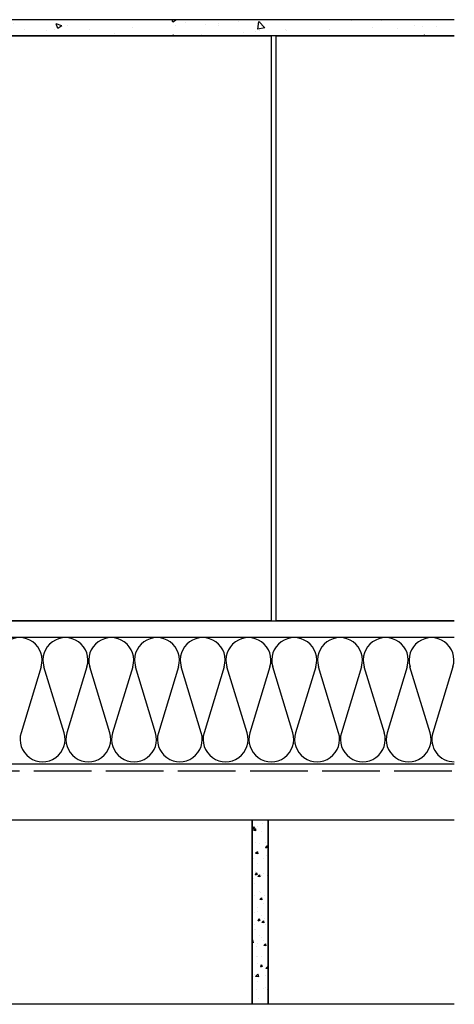
# Model space of a CAD drawing. Extents: x 89 to 2189, y 38 to 3008.
# Drawn here: x 1472 to 1744, y 1736 to 2351 of the extents above; entities that cross this region are included whole.
import ezdxf

# ---------------------------------------------------------------- set-up
doc = ezdxf.new("R2010")
doc.units = 0
doc.linetypes.add('ACAD_ISO02W100', pattern=[15, 12, -3])
for name, color, linetype in [('SPOJOVACI_MATERIAL', 8, 'CONTINUOUS'), ('SRAFY_TEPELNA_IZOLACE', 1, 'CONTINUOUS'), ('TEPELNA_IZOLACE', 6, 'CONTINUOUS'), ('VNITRNI_OMITKA', 4, 'CONTINUOUS'), ('ZDIVO', 7, 'CONTINUOUS')]:
    doc.layers.add(name, color=color, linetype=linetype)

# ---------------------------------------------------------------- blocks, each defined once
blk = doc.blocks.new('A$C74665862')
at = {"layer": 'SRAFY_TEPELNA_IZOLACE'}
for p, q in [((0.01, 0.04), (0, 0.04)), ((0, 0.04), (0, 0)), ((0.01, 0.03), (0.01, 0.04)), ((0.01, 0), (0.01, 0.01)), ((0.03, 0.04), (0.02, 0.04)), ((0.02, 0.04), (0.02, 0)), ((0.03, 0.02), (0.02, 0.02)), ((0.04, 0.04), (0.03, 0.04)), ((0.03, 0), (0.03, 0.04)), ((0.03, 0.04), (0.03, 0)), ((0.04, 0), (0.04, 0.04)), ((0.07, 0.02), (0.06, 0.02)), ((0.06, 0.02), (0.06, 0)), ((0.07, 0), (0.07, 0.04)), ((0.09, 0.02), (0.08, 0.02)), ((0.08, 0.02), (0.08, 0)), ((0.09, 0.01), (0.08, 0.01)), ((0.09, 0.01), (0.09, 0.02)), ((0.1, 0.04), (0.1, 0)), ((0.11, 0.02), (0.1, 0.02)), ((0.12, 0.02), (0.11, 0.02)), ((0.11, 0.02), (0.11, 0)), ((0.12, 0.02), (0.12, 0)), ((0.13, 0.03), (0.13, 0.03)), ((0.13, 0), (0.13, 0.02)), ((0.14, 0.04), (0.14, 0)), ((0.15, 0.04), (0.15, 0.04)), ((0.15, 0.04), (0.15, 0.04)), ((0.15, 0.04), (0.15, 0.04)), ((0.15, 0.04), (0.15, 0.04)), ((0.15, 0.04), (0.15, 0.04)), ((0, 0), (0.01, 0)), ((0.03, 0), (0.04, 0)), ((0.06, 0), (0.07, 0)), ((0.09, 0), (0.08, 0)), ((0.12, 0), (0.11, 0))]:
    blk.add_line(p, q, dxfattribs=at)
blk.add_circle((0.15, 0.04), 0.005, dxfattribs=at)

msp = doc.modelspace()

# ---------------------------------------------------------------- hatches: boundary and pattern name
at = {"layer": 'SPOJOVACI_MATERIAL'}
h = msp.add_hatch(dxfattribs=at)
h.set_pattern_fill('AR-CONC', scale=2, angle=-90, style=0)
h.set_pattern_definition([(220, (2056.97, 3444.744), (1.25504, -14.3452), [1.5, -16.5]), (275, (2056.97, 3444.744), (-15.04384, 2.77503), [1.2, -13.2]), (169.5486, (2057.074, 3443.549), (-13.78879, -11.57019), [1.2748, -14.02284]), (223.8158, (2052.97, 3444.744), (3.31038, -21.34482), [2.25, -24.75]), (173.3644, (2053.245, 3442.966), (-19.48236, -18.69325), [1.9122, -21.03426]), (278.8158, (2052.97, 3444.744), (-19.48237, -18.69324), [1.8, -19.8]), (249, (2053.97, 3442.744), (8.05238, -11.93814), [1.5, -16.5]), (304, (2053.97, 3442.744), (-14.503, -4.86631), [1.2, -13.2]), (198.5486, (2054.64, 3441.75), (-6.45061, -16.80445), [1.2748, -14.02284]), (232.5, (2056.9696, 3444.7444), (-6.657877, -0.243197), [0, -13.04, 0, -13.4, 0, -13.25]), (262.5, (2056.9696, 3444.7444), (-7.888234, -5.26139), [0, -7.64, 0, -12.74, 0, -5.05]), (302.5, (2056.9696, 3449.2044), (0.451097, -10.676449), [0, -5, 0, -15.6, 0, -20.7]), (312.5, (2056.97, 3451.204), (-2.0021, -11.663723), [0, -6.5, 0, -10.36, 0, -14.7])])
h.paths.add_polyline_path([(1627.49, 1851.47), (1617.49, 1851.47), (1617.49, 1736.47), (1627.49, 1736.47)])
at = {"layer": 'VNITRNI_OMITKA'}
h = msp.add_hatch(dxfattribs=at)
h.set_pattern_fill('AR-CONC', scale=5, style=0)
h.set_pattern_definition([(130, (6822.18, 2414.007), (-35.86301, -3.1376), [3.75, -41.25]), (185, (6822.18, 2414.007), (6.93757, 37.6096), [3, -33]), (79.5486, (6819.19, 2413.745), (-28.92547, 34.47198), [3.187, -35.0571]), (133.8158, (6822.18, 2424.007), (-53.36205, -8.27595), [5.625, -61.875]), (83.3644, (6817.73, 2423.317), (-46.73314, 48.7059), [4.7805, -52.58565]), (188.8158, (6822.18, 2424.007), (-46.7331, 48.70593), [4.5, -49.5]), (159, (6817.18, 2421.507), (-29.84535, -20.13094), [3.75, -41.25]), (214, (6817.18, 2421.507), (-12.16577, 36.2575), [3, -33]), (108.5486, (6814.69, 2419.83), (-42.01113, 16.12652), [3.187, -35.0571]), (142.5, (6822.179, 2414.007), (-0.607993, 16.644693), [0, -32.6, 0, -33.5, 0, -33.125]), (172.5, (6822.179, 2414.007), (-13.153477, 19.720586), [0, -19.1, 0, -31.85, 0, -12.625]), (212.5, (6833.329, 2414.007), (-26.691122, -1.127744), [0, -12.5, 0, -39, 0, -51.75]), (222.5, (6838.33, 2414.007), (-29.15931, 5.00525), [0, -16.25, 0, -25.9, 0, -36.75])])
h.paths.add_polyline_path([(1132.49, 2350.66), (1743.73, 2350.66), (1743.73, 2340.66), (1632.49, 2340.66), (1629.49, 2340.66), (1382.49, 2340.66), (1379.49, 2340.66), (1132.49, 2340.66)])

# ---------------------------------------------------------------- linework, layer by layer
at = {"layer": 'SPOJOVACI_MATERIAL', "color": 7}
for points in [[(1632.49, 2340.66), (1629.49, 2340.66), (1629.49, 1975.66), (1632.49, 1975.66)], [(1627.49, 1851.47), (1627.49, 1736.47), (1617.49, 1736.47), (1617.49, 1851.47)]]:
    msp.add_lwpolyline(points, close=True, dxfattribs=at)
at = {"layer": 'SRAFY_TEPELNA_IZOLACE', "color": 7}
for p, q in [((1485.85, 1947.04), (1473.3, 1905.9)), ((1500.13, 1905.9), (1487.58, 1947.04)), ((1514.41, 1947.04), (1501.86, 1905.9)), ((1528.69, 1905.9), (1516.14, 1947.04)), ((1542.97, 1947.04), (1530.42, 1905.9)), ((1557.25, 1905.9), (1544.7, 1947.04)), ((1571.53, 1947.04), (1558.98, 1905.9)), ((1585.81, 1905.9), (1573.26, 1947.04)), ((1600.09, 1947.04), (1587.54, 1905.9)), ((1600.01, 1947.42), (1600, 1947.43)), ((1600, 1947.42), (1600.01, 1947.42)), ((1600.01, 1947.42), (1600, 1947.42)), ((1600, 1947.42), (1600, 1947.42)), ((1600.01, 1947.42), (1600.01, 1947.46)), ((1600.01, 1947.42), (1600.01, 1947.43)), ((1600.02, 1947.46), (1600.02, 1947.44)), ((1600.02, 1947.43), (1600.02, 1947.43)), ((1600.03, 1947.44), (1600.03, 1947.46)), ((1600.03, 1947.44), (1600.03, 1947.46)), ((1600.03, 1947.46), (1600.03, 1947.46)), ((1600.03, 1947.44), (1600.03, 1947.44)), ((1600.04, 1947.42), (1600.04, 1947.46)), ((1600.04, 1947.44), (1600.05, 1947.44)), ((1600.05, 1947.46), (1600.06, 1947.46)), ((1600.05, 1947.45), (1600.06, 1947.45)), ((1600.05, 1947.45), (1600.05, 1947.44)), ((1600.05, 1947.44), (1600.06, 1947.44)), ((1600.06, 1947.44), (1600.06, 1947.46)), ((1600.06, 1947.46), (1600.06, 1947.42)), ((1600.07, 1947.46), (1600.06, 1947.46)), ((1600.06, 1947.44), (1600.07, 1947.44)), ((1600.07, 1947.44), (1600.07, 1947.46)), ((1600.09, 1947.46), (1600.09, 1947.42)), ((1600.1, 1947.46), (1600.09, 1947.46)), ((1600.09, 1947.42), (1600.1, 1947.42)), ((1600.1, 1947.42), (1600.1, 1947.46)), ((1600.1, 1947.46), (1600.1, 1947.42)), ((1600.1, 1947.44), (1600.11, 1947.44)), ((1600.1, 1947.42), (1600.11, 1947.42)), ((1600.11, 1947.42), (1600.11, 1947.46)), ((1600.12, 1947.46), (1600.12, 1947.45)), ((1600.12, 1947.42), (1600.12, 1947.46)), ((1600.12, 1947.46), (1600.12, 1947.46)), ((1600.12, 1947.43), (1600.12, 1947.42)), ((1600.12, 1947.42), (1600.12, 1947.42)), ((1614.37, 1905.9), (1601.82, 1947.04)), ((1628.65, 1947.04), (1616.1, 1905.9)), ((1642.93, 1905.9), (1630.38, 1947.04)), ((1657.21, 1947.04), (1644.66, 1905.9)), ((1671.49, 1905.9), (1658.94, 1947.04)), ((1685.77, 1947.04), (1673.22, 1905.9)), ((1700.05, 1905.9), (1687.5, 1947.04)), ((1714.33, 1947.04), (1701.78, 1905.9)), ((1728.61, 1905.9), (1716.06, 1947.04)), ((1742.89, 1947.04), (1730.34, 1905.9)), ((1742.81, 1947.42), (1742.8, 1947.43)), ((1742.8, 1947.42), (1742.81, 1947.42)), ((1742.81, 1947.42), (1742.8, 1947.42)), ((1742.8, 1947.42), (1742.8, 1947.42)), ((1742.81, 1947.42), (1742.81, 1947.46)), ((1742.81, 1947.42), (1742.81, 1947.43)), ((1742.82, 1947.46), (1742.82, 1947.44)), ((1742.82, 1947.43), (1742.82, 1947.43)), ((1742.83, 1947.44), (1742.83, 1947.46)), ((1742.83, 1947.44), (1742.83, 1947.46)), ((1742.83, 1947.46), (1742.83, 1947.46)), ((1742.83, 1947.44), (1742.83, 1947.44)), ((1742.84, 1947.42), (1742.84, 1947.46)), ((1742.84, 1947.44), (1742.85, 1947.44)), ((1742.85, 1947.46), (1742.86, 1947.46)), ((1742.85, 1947.45), (1742.86, 1947.45)), ((1742.85, 1947.45), (1742.85, 1947.44)), ((1742.85, 1947.44), (1742.86, 1947.44)), ((1742.86, 1947.44), (1742.86, 1947.46)), ((1742.86, 1947.46), (1742.86, 1947.42)), ((1742.87, 1947.46), (1742.86, 1947.46)), ((1742.86, 1947.44), (1742.87, 1947.44)), ((1742.87, 1947.44), (1742.87, 1947.46)), ((1742.89, 1947.46), (1742.89, 1947.42)), ((1742.9, 1947.46), (1742.89, 1947.46)), ((1742.89, 1947.42), (1742.9, 1947.42)), ((1742.9, 1947.42), (1742.9, 1947.46)), ((1742.9, 1947.46), (1742.9, 1947.42)), ((1742.9, 1947.44), (1742.91, 1947.44)), ((1742.9, 1947.42), (1742.91, 1947.42)), ((1742.91, 1947.42), (1742.91, 1947.46)), ((1742.92, 1947.46), (1742.92, 1947.45)), ((1742.92, 1947.42), (1742.92, 1947.46)), ((1742.92, 1947.46), (1742.92, 1947.46)), ((1742.92, 1947.43), (1742.92, 1947.42)), ((1742.92, 1947.42), (1742.92, 1947.42))]:
    msp.add_line(p, q, dxfattribs=at)
for centre in [(1600, 1947.42), (1742.8, 1947.42)]:
    msp.add_circle(centre, 0.004, dxfattribs=at)
for centre, start, end in [((1472.44, 1951.16), 342.92343, 197.07657), ((1501, 1951.16), 342.92343, 197.07657), ((1529.56, 1951.16), 342.92343, 197.07657), ((1558.12, 1951.16), 342.92343, 197.07657), ((1586.68, 1951.16), 342.92343, 197.07657), ((1615.24, 1951.16), 342.92343, 197.07657), ((1643.8, 1951.16), 342.92343, 197.07657), ((1672.36, 1951.16), 342.92343, 197.07657), ((1700.92, 1951.16), 342.92343, 197.07657), ((1729.48, 1951.16), 342.92343, 197.07657), ((1486.71, 1901.78), 162.92343, 17.07657), ((1515.27, 1901.78), 162.92343, 17.07657), ((1543.83, 1901.78), 162.92343, 17.07657), ((1572.39, 1901.78), 162.92343, 17.07657), ((1600.95, 1901.78), 162.92343, 17.07657), ((1629.51, 1901.78), 162.92343, 17.07657), ((1658.07, 1901.78), 162.92343, 17.07657), ((1686.63, 1901.78), 162.92343, 17.07657), ((1715.19, 1901.78), 162.92343, 17.07657), ((1743.75, 1901.78), 162.92343, 269.91433)]:
    msp.add_arc(centre, 14.03, start, end, dxfattribs=at)
at = {"layer": 'TEPELNA_IZOLACE', "color": 7}
for p, q in [((491.24, 1975.66), (1743.73, 1975.66)), ((491.24, 1965.41), (1743.73, 1965.41)), ((491.24, 1886.47), (1743.73, 1886.47))]:
    msp.add_line(p, q, dxfattribs=at)
at = {"layer": 'TEPELNA_IZOLACE', "color": 7, "linetype": 'ACAD_ISO02W100', "ltscale": 3}
msp.add_line((491.24, 1882.1), (1743.73, 1882.1), dxfattribs=at)
at = {"layer": 'VNITRNI_OMITKA', "color": 7}
for p, q in [((1743.73, 2350.66), (1132.49, 2350.66)), ((1743.73, 2340.66), (1132.49, 2340.66))]:
    msp.add_line(p, q, dxfattribs=at)
at = {"layer": 'ZDIVO', "color": 7}
for p, q in [((1382.49, 2340.66), (1629.49, 2340.66)), ((1629.49, 2340.66), (1629.49, 1975.66)), ((1632.49, 1975.66), (1632.49, 2340.66)), ((1632.49, 2340.66), (1743.73, 2340.66)), ((1629.49, 1975.66), (1382.49, 1975.66)), ((1743.73, 1975.66), (1632.49, 1975.66)), ((1377.49, 1851.47), (1617.49, 1851.47)), ((1617.49, 1851.47), (1617.49, 1736.47)), ((1627.49, 1736.47), (1627.49, 1851.47)), ((1627.49, 1851.47), (1743.73, 1851.47)), ((1617.49, 1736.47), (1377.49, 1736.47)), ((1743.73, 1736.47), (1627.49, 1736.47))]:
    msp.add_line(p, q, dxfattribs=at)

# ---------------------------------------------------------------- block references
at = {"layer": 'SRAFY_TEPELNA_IZOLACE', "color": 7, "xscale": 0.7999999999999545, "yscale": 0.7999999999999545, "zscale": 0.7999999999999545, "rotation": 180}
for p in [(1578.32, 1930.61), (1721.12, 1930.61)]:
    msp.add_blockref('A$C74665862', p, dxfattribs=at)

doc.saveas('drawing.dxf')
